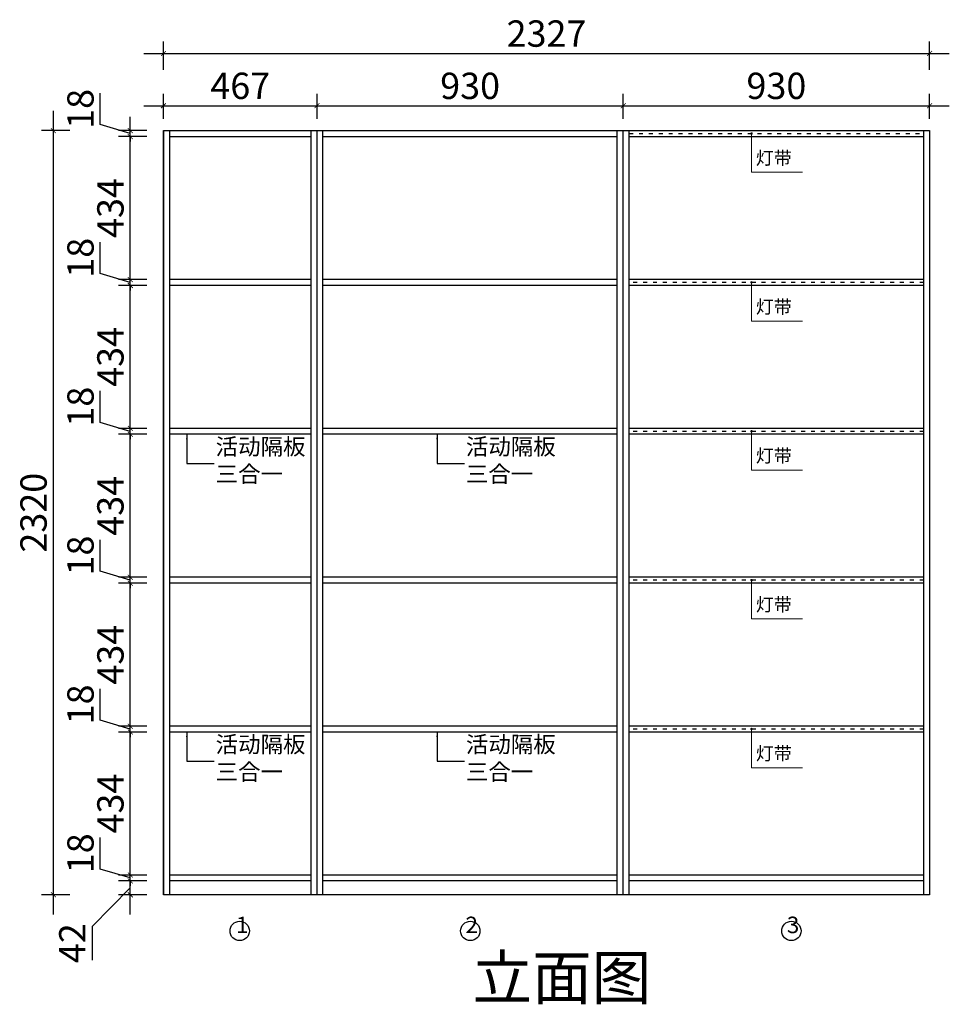
# Model space of a CAD drawing. Units: millimetres. Extents: x 2166 to 10025, y 2094 to 8785.
# Drawn here: x 5432 to 8256, y 2094 to 5083 of the extents above; entities that cross this region are included whole.
import ezdxf

# ---------------------------------------------------------------- set-up
doc = ezdxf.new("R2010")
doc.units = ezdxf.units.MM
doc.linetypes.add('$0$ACAD_ISO03W100', pattern=[30, 12, -18])
for name, color, linetype in [('4', 4, 'Continuous'), ('T文本', 252, 'Continuous'), ('文字', 1, 'Continuous')]:
    doc.layers.add(name, color=color, linetype=linetype)
doc.layers.add('4轮廓线', color=254, linetype='Continuous', lineweight=25)
doc.styles.add('-宋体', font='txt', dxfattribs={"width": 0.8})
doc.styles.add('宋体50注释', font='txt', dxfattribs={"width": 0.8, "height": 50})
doc.styles.add('样式 1', font='txt')
doc.styles.add('黑體', font='simhei.ttf')
doc.dimstyles.get("Standard").update_dxf_attribs({"dimtxt": 0.18, "dimasz": 0.18, "dimexe": 0.18, "dimexo": 0.0625, "dimgap": 0.09, "dimtad": 0, "dimtih": 1, "dimtoh": 1, "dimdec": 4, "dimzin": 0, "dimdsep": 46, "dimtxsty": 'Standard', "dimcen": 0.09, "dimadec": 0, "dimazin": 0, "dimtfac": 1, "dimtdec": 4, "dimtofl": 0, "dimtmove": 0, "dimatfit": 3, "dimfxl": 1, "dimtolj": 1, "dimtzin": 0, "dimarcsym": 0})
doc.dimstyles.new('STANDARD$0', dxfattribs={"dimscale": 0, "dimtxt": 140, "dimasz": 120, "dimexe": 120, "dimexo": 120, "dimgap": 60, "dimtad": 1, "dimdec": 0, "dimdsep": 46, "dimtxsty": 'Standard', "dimsah": 1, "dimcen": 2.5, "dimdle": 60, "dimclrd": 2, "dimclre": 2, "dimclrt": 2, "dimadec": 0, "dimazin": 0, "dimtfac": 1, "dimtdec": 0, "dimtmove": 0, "dimatfit": 3, "dimfxl": 1, "dimtolj": 1, "dimtzin": 0, "dimarcsym": 0})

# ---------------------------------------------------------------- blocks, each defined once
blk = doc.blocks.new('_ArchTick')
at = {"color": 0, "linetype": 'ByBlock', "const_width": 0.15}
blk.add_lwpolyline([(-0.5, -0.5), (0.5, 0.5)], dxfattribs=at)
blk = doc.blocks.new('*D2')
at = {"color": 252, "lineweight": -2, "transparency": 16777216}
for p, q in [((5868.5, 4782.5), (5868.5, 4858.1)), ((6335, 4782.5), (6335, 4858.1)), ((5808.5, 4822.1), (6395, 4822.1))]:
    blk.add_line(p, q, dxfattribs=at)
at = {"layer": 'Defpoints', "color": 0, "transparency": 16777216}
for p in [(6335, 4822.1), (5868.5, 4746.5), (6335, 4746.5)]:
    blk.add_point(p, dxfattribs=at)
at = {"color": 252, "lineweight": -2, "transparency": 16777216, "xscale": 15, "yscale": 15, "zscale": 15, "rotation": 180}
blk.add_blockref('_ArchTick', (5868.5, 4822.1), dxfattribs=at)
at = {"color": 252, "lineweight": -2, "transparency": 16777216, "xscale": 15, "yscale": 15, "zscale": 15}
blk.add_blockref('_ArchTick', (6335, 4822.1), dxfattribs=at)
at = {"color": 3, "transparency": 16777216, "insert": (6101.8, 4872.1), "char_height": 80, "attachment_point": 5, "style": '-宋体'}
blk.add_mtext('467', dxfattribs=at)
blk = doc.blocks.new('*D3')
at = {"color": 252, "lineweight": -2, "transparency": 16777216}
for p, q in [((6335, 4782.5), (6335, 4858.1)), ((7265.1, 4782.5), (7265.1, 4858.1)), ((6275, 4822.1), (7325.1, 4822.1))]:
    blk.add_line(p, q, dxfattribs=at)
at = {"layer": 'Defpoints', "color": 0, "transparency": 16777216}
for p in [(7265.1, 4822.1), (6335, 4746.5), (7265.1, 4746.5)]:
    blk.add_point(p, dxfattribs=at)
at = {"color": 252, "lineweight": -2, "transparency": 16777216, "xscale": 15, "yscale": 15, "zscale": 15, "rotation": 180}
blk.add_blockref('_ArchTick', (6335, 4822.1), dxfattribs=at)
at = {"color": 252, "lineweight": -2, "transparency": 16777216, "xscale": 15, "yscale": 15, "zscale": 15}
blk.add_blockref('_ArchTick', (7265.1, 4822.1), dxfattribs=at)
at = {"color": 3, "transparency": 16777216, "insert": (6800, 4872.1), "char_height": 80, "attachment_point": 5, "style": '-宋体'}
blk.add_mtext('930', dxfattribs=at)
blk = doc.blocks.new('*D4')
at = {"color": 252, "lineweight": -2, "transparency": 16777216}
for p, q in [((7265.1, 4782.5), (7265.1, 4858.1)), ((8195.5, 4782.5), (8195.5, 4858.1)), ((7205.1, 4822.1), (8255.5, 4822.1))]:
    blk.add_line(p, q, dxfattribs=at)
at = {"layer": 'Defpoints', "color": 0, "transparency": 16777216}
for p in [(8195.5, 4822.1), (7265.1, 4746.5), (8195.5, 4746.5)]:
    blk.add_point(p, dxfattribs=at)
at = {"color": 252, "lineweight": -2, "transparency": 16777216, "xscale": 15, "yscale": 15, "zscale": 15, "rotation": 180}
blk.add_blockref('_ArchTick', (7265.1, 4822.1), dxfattribs=at)
at = {"color": 252, "lineweight": -2, "transparency": 16777216, "xscale": 15, "yscale": 15, "zscale": 15}
blk.add_blockref('_ArchTick', (8195.5, 4822.1), dxfattribs=at)
at = {"color": 3, "transparency": 16777216, "insert": (7730.3, 4872.1), "char_height": 80, "attachment_point": 5, "style": '-宋体'}
blk.add_mtext('930', dxfattribs=at)
blk = doc.blocks.new('*D5')
at = {"color": 252, "lineweight": -2, "transparency": 16777216}
for p, q in [((5868.5, 4930.8), (5868.5, 5016.8)), ((8195.5, 4930.8), (8195.5, 5016.8)), ((5808.5, 4980.8), (8255.5, 4980.8))]:
    blk.add_line(p, q, dxfattribs=at)
at = {"layer": 'Defpoints', "color": 0, "transparency": 16777216}
for p in [(8195.5, 4980.8), (5868.5, 4746.5), (8195.5, 4746.5)]:
    blk.add_point(p, dxfattribs=at)
at = {"color": 252, "lineweight": -2, "transparency": 16777216, "xscale": 15, "yscale": 15, "zscale": 15, "rotation": 180}
blk.add_blockref('_ArchTick', (5868.5, 4980.8), dxfattribs=at)
at = {"color": 252, "lineweight": -2, "transparency": 16777216, "xscale": 15, "yscale": 15, "zscale": 15}
blk.add_blockref('_ArchTick', (8195.5, 4980.8), dxfattribs=at)
at = {"color": 3, "transparency": 16777216, "insert": (7032, 5030.8), "char_height": 80, "attachment_point": 5, "style": '-宋体'}
blk.add_mtext('2327', dxfattribs=at)
blk = doc.blocks.new('*D6')
at = {"color": 252, "lineweight": -2, "transparency": 16777216}
for p, q in [((5767.8, 2366.5), (5767.8, 2528.5)), ((5817.8, 2468.5), (5731.8, 2468.5)), ((5767.8, 2447.5), (5652.1, 2330.5)), ((5817.8, 2426.5), (5731.8, 2426.5)), ((5652.1, 2330.5), (5652.1, 2228.4))]:
    blk.add_line(p, q, dxfattribs=at)
at = {"layer": 'Defpoints', "color": 0, "transparency": 16777216}
for p in [(5767.8, 2468.5), (5947.7, 2468.5), (5947.7, 2426.5)]:
    blk.add_point(p, dxfattribs=at)
at = {"color": 252, "lineweight": -2, "transparency": 16777216, "xscale": 15, "yscale": 15, "zscale": 15}
for p, rotation in [((5767.8, 2468.5), 90), ((5767.8, 2426.5), 270)]:
    blk.add_blockref('_ArchTick', p, dxfattribs=dict(at, rotation=rotation))
at = {"color": 3, "transparency": 16777216, "insert": (5602.1, 2279.5), "char_height": 80, "attachment_point": 5, "rotation": 90, "style": '-宋体'}
blk.add_mtext('42', dxfattribs=at)
blk = doc.blocks.new('*D7')
at = {"color": 252, "lineweight": -2, "transparency": 16777216}
for p, q in [((5767.8, 2426.5), (5767.8, 2980.5)), ((5817.8, 2920.5), (5731.8, 2920.5)), ((5817.8, 2486.5), (5731.8, 2486.5))]:
    blk.add_line(p, q, dxfattribs=at)
at = {"layer": 'Defpoints', "color": 0, "transparency": 16777216}
for p in [(5767.8, 2920.5), (5886.5, 2920.5), (5947.7, 2486.5)]:
    blk.add_point(p, dxfattribs=at)
at = {"color": 252, "lineweight": -2, "transparency": 16777216, "xscale": 15, "yscale": 15, "zscale": 15}
for p, rotation in [((5767.8, 2920.5), 90), ((5767.8, 2486.5), 270)]:
    blk.add_blockref('_ArchTick', p, dxfattribs=dict(at, rotation=rotation))
at = {"color": 3, "transparency": 16777216, "insert": (5717.8, 2703.5), "char_height": 80, "attachment_point": 5, "rotation": 90, "style": '-宋体'}
blk.add_mtext('434', dxfattribs=at)
blk = doc.blocks.new('*D8')
at = {"color": 252, "lineweight": -2, "transparency": 16777216}
for p, q in [((5676.8, 2956.8), (5676.8, 3052.2)), ((5767.8, 2929.5), (5676.8, 2956.8)), ((5817.8, 2938.5), (5731.8, 2938.5)), ((5767.8, 2938.5), (5767.8, 2953.5)), ((5767.8, 2920.5), (5767.8, 2938.5)), ((5767.8, 2920.5), (5767.8, 2938.5)), ((5817.8, 2920.5), (5731.8, 2920.5)), ((5767.8, 2920.5), (5767.8, 2905.5))]:
    blk.add_line(p, q, dxfattribs=at)
at = {"layer": 'Defpoints', "color": 0, "transparency": 16777216}
for p in [(5767.8, 2938.5), (5886.5, 2938.5), (5886.5, 2920.5)]:
    blk.add_point(p, dxfattribs=at)
at = {"color": 252, "lineweight": -2, "transparency": 16777216, "xscale": 15, "yscale": 15, "zscale": 15}
for p, rotation in [((5767.8, 2938.5), 270), ((5767.8, 2920.5), 90)]:
    blk.add_blockref('_ArchTick', p, dxfattribs=dict(at, rotation=rotation))
at = {"color": 3, "transparency": 16777216, "insert": (5626.8, 3004.5), "char_height": 80, "attachment_point": 5, "rotation": 90, "style": '-宋体'}
blk.add_mtext('18', dxfattribs=at)
blk = doc.blocks.new('*D9')
at = {"color": 252, "lineweight": -2, "transparency": 16777216}
for p, q in [((5767.8, 2878.5), (5767.8, 3432.5)), ((5817.8, 3372.5), (5731.8, 3372.5)), ((5817.8, 2938.5), (5731.8, 2938.5))]:
    blk.add_line(p, q, dxfattribs=at)
at = {"layer": 'Defpoints', "color": 0, "transparency": 16777216}
for p in [(5767.8, 3372.5), (5886.5, 3372.5), (5886.5, 2938.5)]:
    blk.add_point(p, dxfattribs=at)
at = {"color": 252, "lineweight": -2, "transparency": 16777216, "xscale": 15, "yscale": 15, "zscale": 15}
for p, rotation in [((5767.8, 3372.5), 90), ((5767.8, 2938.5), 270)]:
    blk.add_blockref('_ArchTick', p, dxfattribs=dict(at, rotation=rotation))
at = {"color": 3, "transparency": 16777216, "insert": (5717.8, 3155.5), "char_height": 80, "attachment_point": 5, "rotation": 90, "style": '-宋体'}
blk.add_mtext('434', dxfattribs=at)
blk = doc.blocks.new('*D10')
at = {"color": 252, "lineweight": -2, "transparency": 16777216}
for p, q in [((5676.8, 3408.8), (5676.8, 3504.2)), ((5767.8, 3381.5), (5676.8, 3408.8)), ((5817.8, 3390.5), (5731.8, 3390.5)), ((5767.8, 3390.5), (5767.8, 3405.5)), ((5767.8, 3372.5), (5767.8, 3390.5)), ((5767.8, 3372.5), (5767.8, 3390.5)), ((5817.8, 3372.5), (5731.8, 3372.5)), ((5767.8, 3372.5), (5767.8, 3357.5))]:
    blk.add_line(p, q, dxfattribs=at)
at = {"layer": 'Defpoints', "color": 0, "transparency": 16777216}
for p in [(5767.8, 3390.5), (5886.5, 3390.5), (5886.5, 3372.5)]:
    blk.add_point(p, dxfattribs=at)
at = {"color": 252, "lineweight": -2, "transparency": 16777216, "xscale": 15, "yscale": 15, "zscale": 15}
for p, rotation in [((5767.8, 3390.5), 270), ((5767.8, 3372.5), 90)]:
    blk.add_blockref('_ArchTick', p, dxfattribs=dict(at, rotation=rotation))
at = {"color": 3, "transparency": 16777216, "insert": (5626.8, 3456.5), "char_height": 80, "attachment_point": 5, "rotation": 90, "style": '-宋体'}
blk.add_mtext('18', dxfattribs=at)
blk = doc.blocks.new('*D11')
at = {"color": 252, "lineweight": -2, "transparency": 16777216}
for p, q in [((5767.8, 3330.5), (5767.8, 3884.5)), ((5817.8, 3824.5), (5731.8, 3824.5)), ((5817.8, 3390.5), (5731.8, 3390.5))]:
    blk.add_line(p, q, dxfattribs=at)
at = {"layer": 'Defpoints', "color": 0, "transparency": 16777216}
for p in [(5767.8, 3824.5), (5886.5, 3824.5), (5886.5, 3390.5)]:
    blk.add_point(p, dxfattribs=at)
at = {"color": 252, "lineweight": -2, "transparency": 16777216, "xscale": 15, "yscale": 15, "zscale": 15}
for p, rotation in [((5767.8, 3824.5), 90), ((5767.8, 3390.5), 270)]:
    blk.add_blockref('_ArchTick', p, dxfattribs=dict(at, rotation=rotation))
at = {"color": 3, "transparency": 16777216, "insert": (5717.8, 3607.5), "char_height": 80, "attachment_point": 5, "rotation": 90, "style": '-宋体'}
blk.add_mtext('434', dxfattribs=at)
blk = doc.blocks.new('*D12')
at = {"color": 252, "lineweight": -2, "transparency": 16777216}
for p, q in [((5676.8, 3860.8), (5676.8, 3956.2)), ((5767.8, 3833.5), (5676.8, 3860.8)), ((5767.8, 3842.5), (5767.8, 3857.5)), ((5817.8, 3842.5), (5731.8, 3842.5)), ((5767.8, 3824.5), (5767.8, 3842.5)), ((5767.8, 3824.5), (5767.8, 3842.5)), ((5817.8, 3824.5), (5731.8, 3824.5)), ((5767.8, 3824.5), (5767.8, 3809.5))]:
    blk.add_line(p, q, dxfattribs=at)
at = {"layer": 'Defpoints', "color": 0, "transparency": 16777216}
for p in [(5767.8, 3842.5), (5886.5, 3842.5), (5886.5, 3824.5)]:
    blk.add_point(p, dxfattribs=at)
at = {"color": 252, "lineweight": -2, "transparency": 16777216, "xscale": 15, "yscale": 15, "zscale": 15}
for p, rotation in [((5767.8, 3842.5), 270), ((5767.8, 3824.5), 90)]:
    blk.add_blockref('_ArchTick', p, dxfattribs=dict(at, rotation=rotation))
at = {"color": 3, "transparency": 16777216, "insert": (5626.8, 3908.5), "char_height": 80, "attachment_point": 5, "rotation": 90, "style": '-宋体'}
blk.add_mtext('18', dxfattribs=at)
blk = doc.blocks.new('*D13')
at = {"color": 252, "lineweight": -2, "transparency": 16777216}
for p, q in [((5767.8, 3782.5), (5767.8, 4336.5)), ((5817.8, 4276.5), (5731.8, 4276.5)), ((5817.8, 3842.5), (5731.8, 3842.5))]:
    blk.add_line(p, q, dxfattribs=at)
at = {"layer": 'Defpoints', "color": 0, "transparency": 16777216}
for p in [(5767.8, 4276.5), (5886.5, 4276.5), (5886.5, 3842.5)]:
    blk.add_point(p, dxfattribs=at)
at = {"color": 252, "lineweight": -2, "transparency": 16777216, "xscale": 15, "yscale": 15, "zscale": 15}
for p, rotation in [((5767.8, 4276.5), 90), ((5767.8, 3842.5), 270)]:
    blk.add_blockref('_ArchTick', p, dxfattribs=dict(at, rotation=rotation))
at = {"color": 3, "transparency": 16777216, "insert": (5717.8, 4059.5), "char_height": 80, "attachment_point": 5, "rotation": 90, "style": '-宋体'}
blk.add_mtext('434', dxfattribs=at)
blk = doc.blocks.new('*D14')
at = {"color": 252, "lineweight": -2, "transparency": 16777216}
for p, q in [((5676.8, 4312.8), (5676.8, 4408.2)), ((5767.8, 4285.5), (5676.8, 4312.8)), ((5767.8, 4294.5), (5767.8, 4309.5)), ((5817.8, 4294.5), (5731.8, 4294.5)), ((5817.8, 4276.5), (5731.8, 4276.5)), ((5767.8, 4276.5), (5767.8, 4294.5)), ((5767.8, 4276.5), (5767.8, 4294.5)), ((5767.8, 4276.5), (5767.8, 4261.5))]:
    blk.add_line(p, q, dxfattribs=at)
at = {"layer": 'Defpoints', "color": 0, "transparency": 16777216}
for p in [(5767.8, 4294.5), (5886.5, 4294.5), (5886.5, 4276.5)]:
    blk.add_point(p, dxfattribs=at)
at = {"color": 252, "lineweight": -2, "transparency": 16777216, "xscale": 15, "yscale": 15, "zscale": 15}
for p, rotation in [((5767.8, 4294.5), 270), ((5767.8, 4276.5), 90)]:
    blk.add_blockref('_ArchTick', p, dxfattribs=dict(at, rotation=rotation))
at = {"color": 3, "transparency": 16777216, "insert": (5626.8, 4360.5), "char_height": 80, "attachment_point": 5, "rotation": 90, "style": '-宋体'}
blk.add_mtext('18', dxfattribs=at)
blk = doc.blocks.new('*D15')
at = {"color": 252, "lineweight": -2, "transparency": 16777216}
for p, q in [((5767.8, 4234.5), (5767.8, 4788.5)), ((5817.8, 4728.5), (5731.8, 4728.5)), ((5817.8, 4294.5), (5731.8, 4294.5))]:
    blk.add_line(p, q, dxfattribs=at)
at = {"layer": 'Defpoints', "color": 0, "transparency": 16777216}
for p in [(5767.8, 4728.5), (5886.5, 4728.5), (5886.5, 4294.5)]:
    blk.add_point(p, dxfattribs=at)
at = {"color": 252, "lineweight": -2, "transparency": 16777216, "xscale": 15, "yscale": 15, "zscale": 15}
for p, rotation in [((5767.8, 4728.5), 90), ((5767.8, 4294.5), 270)]:
    blk.add_blockref('_ArchTick', p, dxfattribs=dict(at, rotation=rotation))
at = {"color": 3, "transparency": 16777216, "insert": (5717.8, 4511.5), "char_height": 80, "attachment_point": 5, "rotation": 90, "style": '-宋体'}
blk.add_mtext('434', dxfattribs=at)
blk = doc.blocks.new('*D16')
at = {"color": 252, "lineweight": -2, "transparency": 16777216}
for p, q in [((5676.8, 4764.8), (5676.8, 4860.2)), ((5767.8, 4737.5), (5676.8, 4764.8)), ((5767.8, 4746.5), (5767.8, 4761.5)), ((5817.8, 4746.5), (5731.8, 4746.5)), ((5817.8, 4728.5), (5731.8, 4728.5)), ((5767.8, 4728.5), (5767.8, 4746.5)), ((5767.8, 4728.5), (5767.8, 4746.5)), ((5767.8, 4728.5), (5767.8, 4713.5))]:
    blk.add_line(p, q, dxfattribs=at)
at = {"layer": 'Defpoints', "color": 0, "transparency": 16777216}
for p in [(5767.8, 4746.5), (5886.5, 4746.5), (5886.5, 4728.5)]:
    blk.add_point(p, dxfattribs=at)
at = {"color": 252, "lineweight": -2, "transparency": 16777216, "xscale": 15, "yscale": 15, "zscale": 15}
for p, rotation in [((5767.8, 4746.5), 270), ((5767.8, 4728.5), 90)]:
    blk.add_blockref('_ArchTick', p, dxfattribs=dict(at, rotation=rotation))
at = {"color": 3, "transparency": 16777216, "insert": (5626.8, 4812.5), "char_height": 80, "attachment_point": 5, "rotation": 90, "style": '-宋体'}
blk.add_mtext('18', dxfattribs=at)
blk = doc.blocks.new('*D17')
at = {"color": 252, "lineweight": -2, "transparency": 16777216}
for p, q in [((5676.8, 2504.8), (5676.8, 2600.2)), ((5767.8, 2477.5), (5676.8, 2504.8)), ((5817.8, 2486.5), (5731.8, 2486.5)), ((5767.8, 2486.5), (5767.8, 2501.5)), ((5767.8, 2468.5), (5767.8, 2486.5)), ((5767.8, 2468.5), (5767.8, 2486.5)), ((5817.8, 2468.5), (5731.8, 2468.5)), ((5767.8, 2468.5), (5767.8, 2453.5))]:
    blk.add_line(p, q, dxfattribs=at)
at = {"layer": 'Defpoints', "color": 0, "transparency": 16777216}
for p in [(5767.8, 2486.5), (5947.7, 2486.5), (5947.7, 2468.5)]:
    blk.add_point(p, dxfattribs=at)
at = {"color": 252, "lineweight": -2, "transparency": 16777216, "xscale": 15, "yscale": 15, "zscale": 15}
for p, rotation in [((5767.8, 2486.5), 270), ((5767.8, 2468.5), 90)]:
    blk.add_blockref('_ArchTick', p, dxfattribs=dict(at, rotation=rotation))
at = {"color": 3, "transparency": 16777216, "insert": (5626.8, 2552.5), "char_height": 80, "attachment_point": 5, "rotation": 90, "style": '-宋体'}
blk.add_mtext('18', dxfattribs=at)
blk = doc.blocks.new('*D18')
at = {"color": 252, "lineweight": -2, "transparency": 16777216}
for p, q in [((5534.3, 2366.5), (5534.3, 4806.5)), ((5584.3, 4746.5), (5498.3, 4746.5)), ((5584.3, 2426.5), (5498.3, 2426.5))]:
    blk.add_line(p, q, dxfattribs=at)
at = {"layer": 'Defpoints', "color": 0, "transparency": 16777216}
for p in [(5534.3, 4746.5), (5868.5, 4746.5), (5868.5, 2426.5)]:
    blk.add_point(p, dxfattribs=at)
at = {"color": 252, "lineweight": -2, "transparency": 16777216, "xscale": 15, "yscale": 15, "zscale": 15}
for p, rotation in [((5534.3, 4746.5), 90), ((5534.3, 2426.5), 270)]:
    blk.add_blockref('_ArchTick', p, dxfattribs=dict(at, rotation=rotation))
at = {"color": 3, "transparency": 16777216, "insert": (5484.3, 3586.5), "char_height": 80, "attachment_point": 5, "rotation": 90, "style": '-宋体'}
blk.add_mtext('2320', dxfattribs=at)

msp = doc.modelspace()

# ---------------------------------------------------------------- linework, layer by layer
for p, q in [((5868.5, 2426.5), (5868.5, 4746.5)), ((5868.5, 4746.5), (8195.5, 4746.5)), ((5868.5, 4746.5), (5868.5, 2426.5)), ((5886.5, 4746.5), (5886.5, 2426.5)), ((5886.5, 4728.5), (6317, 4728.5)), ((6317, 2426.5), (6317, 4746.5)), ((6335, 2426.5), (6335, 4746.5)), ((6353, 2426.5), (6353, 4746.5)), ((6353, 4728.5), (7247.1, 4728.5)), ((7247.1, 2426.5), (7247.1, 4746.5)), ((7265.1, 2426.5), (7265.1, 4746.5)), ((7283.1, 2426.5), (7283.1, 4746.5)), ((7283.1, 4728.5), (8177.5, 4728.5)), ((8177.5, 4746.5), (8177.5, 2426.5)), ((8195.5, 4746.5), (8195.5, 2426.5)), ((6317, 4294.5), (5886.5, 4294.5)), ((6317, 4276.5), (5886.5, 4276.5)), ((7247.5, 4294.5), (6353, 4294.5)), ((7247.5, 4276.5), (6353, 4276.5)), ((8177.5, 4294.5), (7283.1, 4294.5)), ((8177.5, 4276.5), (7283.1, 4276.5)), ((6317, 3842.5), (5886.5, 3842.5)), ((7247.5, 3842.5), (6353, 3842.5)), ((8177.5, 3842.5), (7283.1, 3842.5)), ((6317, 3824.5), (5886.5, 3824.5)), ((7247.5, 3824.5), (6353, 3824.5)), ((8177.5, 3824.5), (7283.1, 3824.5)), ((6317, 3390.5), (5886.5, 3390.5)), ((7247.5, 3390.5), (6353, 3390.5)), ((8177.5, 3390.5), (7283.1, 3390.5)), ((6317, 3372.5), (5886.5, 3372.5)), ((7247.5, 3372.5), (6353, 3372.5)), ((8177.5, 3372.5), (7283.1, 3372.5)), ((6317, 2938.5), (5886.5, 2938.5)), ((7247.5, 2938.5), (6353, 2938.5)), ((8177.5, 2938.5), (7283.1, 2938.5)), ((6317, 2920.5), (5886.5, 2920.5)), ((7247.5, 2920.5), (6353, 2920.5)), ((8177.5, 2920.5), (7283.1, 2920.5)), ((6317, 2486.5), (5886.5, 2486.5)), ((7247.1, 2486.5), (6353, 2486.5)), ((8177.5, 2486.5), (7283.1, 2486.5)), ((6317, 2468.5), (5886.5, 2468.5)), ((7247.1, 2468.5), (6353, 2468.5)), ((8177.5, 2468.5), (7283.1, 2468.5)), ((8195.5, 2426.5), (5868.5, 2426.5))]:
    msp.add_line(p, q)
at = {"color": 2, "linetype": '$0$ACAD_ISO03W100'}
for p, q in [((7283.1, 4737.5), (8177.5, 4737.5)), ((8177.5, 4285.5), (7283.1, 4285.5)), ((8177.5, 3833.5), (7283.1, 3833.5)), ((8177.5, 3381.5), (7283.1, 3381.5)), ((8177.5, 2929.5), (7283.1, 2929.5))]:
    msp.add_line(p, q, dxfattribs=at)
for centre in [(6100.1, 2316.7), (6800.6, 2316.7), (7775.8, 2316.7)]:
    msp.add_circle(centre, 29.4)

# ---------------------------------------------------------------- texts
at = {"layer": '4轮廓线', "color": 7, "char_height": 50, "width": 2687.782, "attachment_point": 7, "style": '样式 1'}
for s, insert in [('活动隔板\\P三合一', (6027.1, 3663.2)), ('活动隔板\\P三合一', (6787.2, 3663.2)), ('活动隔板\\P三合一', (6027.1, 2759.2)), ('活动隔板\\P三合一', (6787.2, 2759.2)), ('1', (6089.2, 2294.5)), ('2', (6786, 2294.5)), ('3', (7762, 2294.5))]:
    msp.add_mtext(s, dxfattribs=dict(at, insert=insert))
at = {"layer": 'T文本', "color": 7, "insert": (6807.6, 2067.1), "char_height": 132.58, "width": 2687.782, "attachment_point": 7, "style": '黑體'}
msp.add_mtext('立面图', dxfattribs=at)
at = {"layer": '文字', "char_height": 40, "width": 424.538, "attachment_point": 3, "style": '宋体50注释'}
for insert in [(7776.9, 4683.6), (7776.9, 4231.6), (7776.9, 3779.6), (7776.9, 3327.6), (7776.9, 2875.6)]:
    msp.add_mtext('{\\C2;灯带}', dxfattribs=dict(at, insert=insert))

# ---------------------------------------------------------------- dimensions: what is measured, and where the dimension line sits
for base, p1, p2, picture, middle in [((8195.5, 4980.8), (5868.5, 4746.5), (8195.5, 4746.5), '*D5', (7032, 5030.8)), ((6335.0297, 4822.0981), (5868.514, 4746.4991), (6335.0297, 4746.4991), '*D2', (6101.7719, 4872.0981)), ((7265.1, 4822.1), (6335, 4746.5), (7265.1, 4746.5), '*D3', (6800, 4872.1)), ((8195.5, 4822.1), (7265.1, 4746.5), (8195.5, 4746.5), '*D4', (7730.3, 4872.1))]:
    dim = msp.add_linear_dim(base=base, p1=p1, p2=p2, dimstyle='STANDARD$0', override={"dimscale": 1, "dimtxt": 80, "dimasz": 15, "dimexe": 36, "dimexo": 36, "dimgap": 10, "dimtxsty": '-宋体', "dimblk": 'ArchTick', "dimcen": 15, "dimclrd": 252, "dimclre": 252, "dimclrt": 3, "dimtmove": 1, "dimfxl": 50, "dimfxlon": 1, "dimtolj": 0, "dimtzin": 8})
    dim.commit()
    dim.dimension.update_dxf_attribs({"geometry": picture, "text_midpoint": middle})
for base, p1, p2, picture, middle in [((5767.8, 4746.5), (5886.5, 4728.5), (5886.5, 4746.5), '*D16', (5626.8, 4774.8)), ((5534.3, 4746.5), (5868.5, 2426.5), (5868.5, 4746.5), '*D18', (5484.3, 3586.5)), ((5767.8, 4728.5), (5886.5, 4294.5), (5886.5, 4728.5), '*D15', (5717.8, 4511.5)), ((5767.8, 4294.5), (5886.5, 4276.5), (5886.5, 4294.5), '*D14', (5626.8, 4322.8)), ((5767.8, 4276.5), (5886.5, 3842.5), (5886.5, 4276.5), '*D13', (5717.8, 4059.5)), ((5767.8, 3842.5), (5886.5, 3824.5), (5886.5, 3842.5), '*D12', (5626.8, 3870.8)), ((5767.8, 3824.5), (5886.5, 3390.5), (5886.5, 3824.5), '*D11', (5717.8, 3607.5)), ((5767.8, 3390.5), (5886.5, 3372.5), (5886.5, 3390.5), '*D10', (5626.8, 3418.8)), ((5767.8, 3372.5), (5886.5, 2938.5), (5886.5, 3372.5), '*D9', (5717.8, 3155.5)), ((5767.8, 2938.5), (5886.5, 2920.5), (5886.5, 2938.5), '*D8', (5626.8, 2966.8)), ((5767.8, 2920.5), (5947.7, 2486.5), (5886.5, 2920.5), '*D7', (5717.8, 2703.5)), ((5767.8, 2486.5), (5947.7, 2468.5), (5947.7, 2486.5), '*D17', (5626.8, 2514.8))]:
    dim = msp.add_linear_dim(base=base, p1=p1, p2=p2, angle=90, dimstyle='STANDARD$0', override={"dimscale": 1, "dimtxt": 80, "dimasz": 15, "dimexe": 36, "dimexo": 36, "dimgap": 10, "dimtxsty": '-宋体', "dimblk": 'ArchTick', "dimcen": 15, "dimclrd": 252, "dimclre": 252, "dimclrt": 3, "dimtmove": 1, "dimfxl": 50, "dimfxlon": 1, "dimtolj": 0, "dimtzin": 8})
    dim.commit()
    dim.dimension.update_dxf_attribs({"geometry": picture, "text_midpoint": middle})
dim = msp.add_linear_dim(base=(5767.8, 2468.5), p1=(5947.7, 2426.5), p2=(5947.7, 2468.5), angle=90, dimstyle='STANDARD$0', override={"dimscale": 1, "dimtxt": 80, "dimasz": 15, "dimexe": 36, "dimexo": 36, "dimgap": 10, "dimtxsty": '-宋体', "dimblk": 'ArchTick', "dimcen": 15, "dimclrd": 252, "dimclre": 252, "dimclrt": 3, "dimtmove": 1, "dimfxl": 50, "dimfxlon": 1, "dimtolj": 0, "dimtzin": 8})
dim.commit()
dim.dimension.update_dxf_attribs({"geometry": '*D6', "text_midpoint": (5652.1, 2320.5), "dimtype": 128})

# ---------------------------------------------------------------- leaders
for points in [[(5939.5, 3824.5), (5939.5, 3736.2), (6022.3, 3736.2)], [(6699.6, 3824.5), (6699.6, 3736.2), (6782.5, 3736.2)], [(5939.5, 2920.5), (5939.5, 2832.2), (6022.3, 2832.2)], [(6699.6, 2920.5), (6699.6, 2832.2), (6782.5, 2832.2)]]:
    msp.add_leader(points, dimstyle='Standard', override={"dimtxt": 80, "dimasz": 15, "dimexe": 36, "dimexo": 36, "dimgap": 10, "dimtad": 0, "dimtih": 0, "dimtoh": 0, "dimdec": 0, "dimzin": 8, "dimtxsty": '-宋体', "dimcen": 15, "dimclrd": 252, "dimclre": 252, "dimclrt": 3, "dimtdec": 0, "dimtofl": 1, "dimtmove": 1, "dimfxl": 50, "dimfxlon": 1, "dimtolj": 0, "dimtzin": 8})
at = {"layer": '4', "color": 0, "linetype": 'ByBlock'}
for points in [[(7654.8, 4737.8), (7654.8, 4620.1), (7809.9, 4620.1)], [(7654.8, 4285.8), (7654.8, 4168.1), (7809.9, 4168.1)], [(7654.8, 3833.8), (7654.8, 3716.1), (7809.9, 3716.1)], [(7654.8, 3381.8), (7654.8, 3264.1), (7809.9, 3264.1)], [(7654.8, 2929.8), (7654.8, 2812.1), (7809.9, 2812.1)]]:
    msp.add_leader(points, dimstyle='Standard', override={"dimtxt": 40, "dimasz": 30, "dimexe": 20, "dimexo": 20, "dimgap": 10, "dimtad": 0, "dimtih": 0, "dimtoh": 0, "dimdec": 0, "dimzin": 8, "dimtxsty": '样式 1', "dimcen": 30, "dimdle": 30, "dimclrd": 4, "dimclre": 4, "dimclrt": 7, "dimadec": 1, "dimtdec": 0, "dimtofl": 1, "dimtmove": 1, "dimldrblk": 'DotSmall', "dimfxl": 40, "dimfxlon": 1, "dimtfill": 1, "dimtfillclr": 256, "dimlwd": 5, "dimlwe": 5, "dimarcsym": 1}, dxfattribs=at)

doc.saveas('drawing.dxf')
